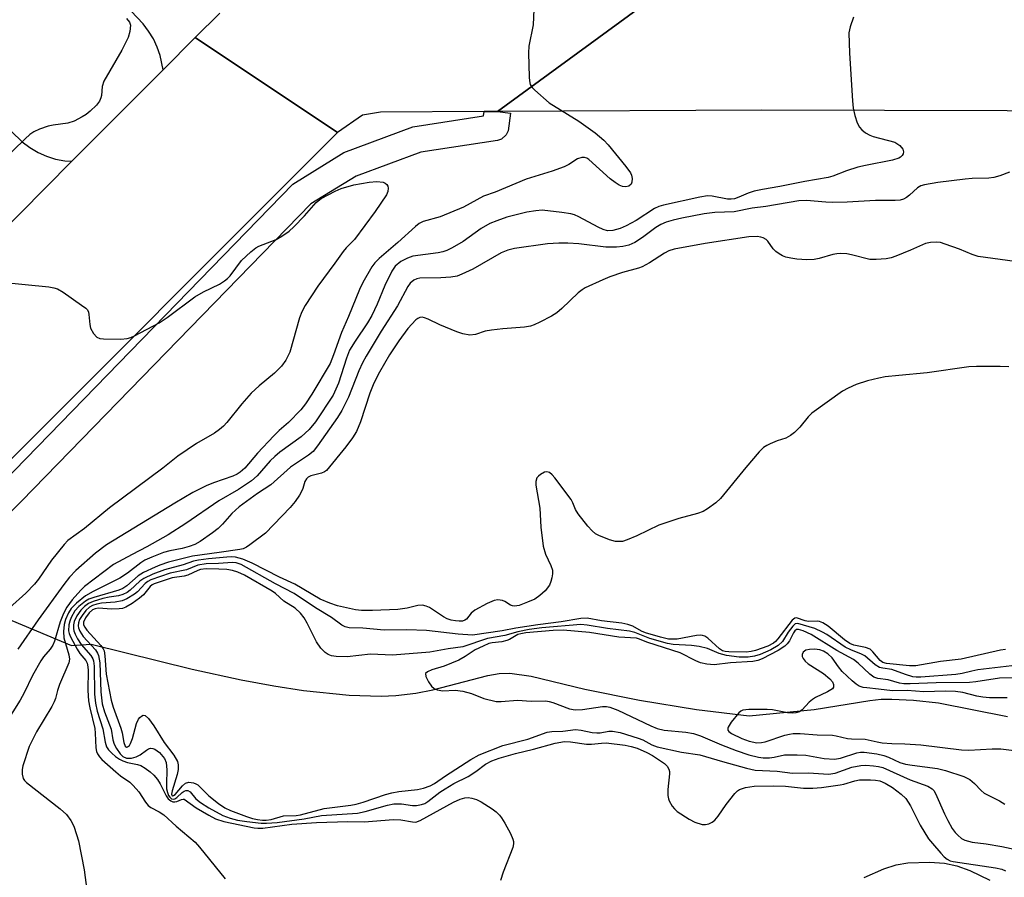
# Model space of a CAD drawing. Units: inches. Extents: x 1291759 to 1297759, y 477452 to 481452.
# Drawn here: x 1294437 to 1294660, y 477664 to 477858 of the extents above; entities that cross this region are included whole.
import ezdxf

# ---------------------------------------------------------------- set-up
doc = ezdxf.new("R2010")
doc.units = ezdxf.units.IN
doc.header["$MEASUREMENT"] = 0
for name, color, linetype in [('HYDRO-Hidden Single Line Stream', 5, 'Continuous'), ('HYDRO-Single Line Stream', 4, 'Continuous'), ('TRANS-Non Street Sidewalk', 7, 'Continuous'), ('TRANS-Road', 130, 'Continuous'), ('TRANS-Street Sidewalk', 7, 'Continuous'), ('Undefined', 1, 'Continuous')]:
    doc.layers.add(name, color=color, linetype=linetype)

msp = doc.modelspace()

# ---------------------------------------------------------------- linework, layer by layer
at = {"layer": 'HYDRO-Hidden Single Line Stream'}
msp.add_line((1294362.26, 477752.67), (1294449.18, 477716.2), dxfattribs=at)
at = {"layer": 'HYDRO-Single Line Stream'}
msp.add_lwpolyline([(1294449.18, 477716.2), (1294453.65, 477716.54), (1294476.5, 477710.9), (1294487.61, 477708.48), (1294494.99, 477707.08), (1294501.72, 477706.03), (1294512.05, 477704.97), (1294519.31, 477704.79), (1294522.61, 477704.93), (1294527.17, 477705.42), (1294530.99, 477706.17), (1294543.42, 477709.44), (1294546.04, 477709.87), (1294548.41, 477709.97), (1294553.26, 477709.31), (1294565.42, 477706.34), (1294577.82, 477703.87), (1294590.69, 477701.76), (1294602.63, 477700.33), (1294617.37, 477701.77), (1294629.92, 477703.81), (1294632.47, 477704.04), (1294634.94, 477704.07), (1294639.82, 477703.85), (1294645.49, 477703.26), (1294661.1, 477700.16)], dxfattribs=at)
at = {"layer": 'TRANS-Non Street Sidewalk'}
msp.add_lwpolyline([(1294628.69, 477663.72), (1294633.12, 477665.68), (1294635.9, 477666.54), (1294638.58, 477667), (1294643.47, 477667.18), (1294646.82, 477666.97), (1294649.63, 477666.35), (1294652.57, 477665.28), (1294657.08, 477663.13)], dxfattribs=at)
at = {"layer": 'TRANS-Road'}
for points in [[(1294482.79, 477859.41), (1294477.23, 477853.85), (1294469.94, 477846.54), (1294469.3, 477849.78), (1294468.61, 477851.71), (1294467.73, 477853.56), (1294466.66, 477855.31), (1294465.41, 477856.94), (1294447.54, 477875.89)], [(1295197.51, 477841.9), (1295167.98, 477840.19), (1295138.44, 477838.9), (1295103.95, 477837.94), (1295069.45, 477837.55), (1294831.46, 477838.58), (1294764.36, 477837), (1294744.41, 477837.05), (1294605.5, 477837.44), (1294545.62, 477837.13), (1294580.03, 477862.27), (1294674.39, 477861.52), (1294744.41, 477861.53), (1294784.98, 477861.54), (1294894.82, 477862.07), (1295008.37, 477861.84), (1295082.51, 477861.96), (1295100.28, 477861.99), (1295116.38, 477862.02), (1295123.18, 477862.41), (1295180.48, 477865.7), (1295194.94, 477866.53)], [(1294580.03, 477862.27), (1294545.62, 477837.13), (1294542.59, 477837.11), (1294519.16, 477836.99), (1294515.06, 477836.27), (1294509.43, 477832.35), (1294477.23, 477853.85), (1294482.79, 477859.41)], [(1294420.63, 477847.04), (1294438.06, 477830.24), (1294439.77, 477828.95), (1294441.61, 477827.86), (1294443.56, 477826.99), (1294445.6, 477826.35), (1294447.71, 477825.95), (1294449.29, 477825.84), (1294437.46, 477813.98)]]:
    msp.add_lwpolyline(points, dxfattribs=at)
msp.add_lwpolyline([(1294509.43, 477832.35), (1294428.28, 477751.27), (1294325.03, 477646.45), (1294222.51, 477544.84), (1294193.81, 477572.8), (1294218.79, 477597.75), (1294227.03, 477605.99), (1294227.86, 477606.79), (1294241.18, 477619.83), (1294257.76, 477636.03), (1294269.34, 477647.34), (1294311.27, 477688.32), (1294326.33, 477703.03), (1294334.19, 477710.72), (1294345.73, 477721.99), (1294417.52, 477793.98), (1294428.47, 477804.96), (1294437.46, 477813.98), (1294449.29, 477825.84), (1294469.94, 477846.54), (1294477.23, 477853.85)], close=True, dxfattribs=at)
at = {"layer": 'TRANS-Street Sidewalk'}
msp.add_lwpolyline([(1294433.61, 477753.11), (1294499.33, 477820.7), (1294510.84, 477827.82), (1294526.49, 477833.64), (1294542.48, 477836.17), (1294542.59, 477837.11), (1294545.62, 477837.13), (1294548.59, 477836.76), (1294548.06, 477832.71), (1294547.64, 477831.83), (1294546.54, 477830.87), (1294545.67, 477830.59), (1294528.28, 477827.9), (1294513.65, 477822.5), (1294503.37, 477816.24), (1294437.89, 477748.91), (1294371.33, 477682.74)], dxfattribs=at)
at = {"layer": 'Undefined'}
for points, elevation in [([(1294553.97, 477861.98), (1294553.72, 477856.78), (1294552.71, 477851.88), (1294552.66, 477850.44), (1294552.78, 477844.91), (1294552.86, 477844.06), (1294553.06, 477843.27), (1294553.51, 477842.59), (1294554.09, 477841.97), (1294557.31, 477839.07), (1294564.04, 477834.92), (1294567.77, 477832.31), (1294569.72, 477830.66), (1294570.72, 477829.57), (1294574.71, 477824.69), (1294575.77, 477823.24), (1294576.01, 477822.72), (1294576.15, 477821.92), (1294576.08, 477821.12), (1294575.9, 477820.66), (1294575.37, 477820.2), (1294574.69, 477820.05), (1294573.96, 477820.12), (1294573.22, 477820.43), (1294572.29, 477821.02), (1294571.16, 477821.87), (1294566.31, 477826.23), (1294565.86, 477826.54), (1294565.37, 477826.74), (1294564.7, 477826.74), (1294563.76, 477826.42), (1294561.81, 477825.16), (1294560.7, 477824.62), (1294558, 477823.62), (1294552.14, 477821.78), (1294545.1, 477818.86), (1294542.48, 477817.92), (1294537.97, 477815.46), (1294532.63, 477813.28), (1294528.82, 477812.21), (1294527.94, 477811.75), (1294527.05, 477811.1), (1294523.09, 477807.43), (1294518.88, 477803.87), (1294517.87, 477802.89), (1294517.19, 477801.96), (1294515.16, 477798.39), (1294514.4, 477796.8), (1294511.94, 477790.68), (1294510.29, 477787.12), (1294508.54, 477782.01), (1294507.72, 477780.1), (1294503.64, 477773.12), (1294502.19, 477770.94), (1294501.1, 477769.59), (1294498.36, 477766.74), (1294496.2, 477764.9), (1294494.98, 477763.69), (1294491.29, 477759.78), (1294488.43, 477756.4), (1294487.37, 477755.48), (1294486.69, 477755.05), (1294485.71, 477754.58), (1294481.31, 477753.06), (1294479.7, 477752.39), (1294476.69, 477750.85), (1294472.61, 477748.44), (1294457.09, 477738.98), (1294454.66, 477737.1), (1294450.17, 477733.22), (1294448.71, 477731.66), (1294447.44, 477730.02), (1294441.66, 477722.03), (1294437.08, 477715.38)], 264), ([(1294626.26, 477858.48), (1294625.45, 477856.31), (1294625.19, 477854.92), (1294625.36, 477850.31), (1294625.99, 477839.57), (1294626.18, 477837.86), (1294626.51, 477836.24), (1294627.07, 477834.59), (1294627.57, 477833.57), (1294628.1, 477832.96), (1294628.97, 477832.31), (1294629.92, 477831.77), (1294630.72, 477831.45), (1294635.57, 477830.15), (1294636.09, 477829.9), (1294636.75, 477829.41), (1294637.42, 477828.61), (1294637.57, 477827.97), (1294637.45, 477827.56), (1294637.23, 477827.16), (1294636.91, 477826.81), (1294636.47, 477826.52), (1294635.1, 477826.08), (1294628.93, 477824.93), (1294627.2, 477824.54), (1294624.68, 477823.72), (1294621.55, 477822.5), (1294620.53, 477822.19), (1294615.2, 477821.29), (1294609.58, 477820.14), (1294605.64, 477819.47), (1294603.74, 477819.05), (1294602.42, 477818.66), (1294600.3, 477817.7), (1294599.29, 477817.35), (1294598.58, 477817.27), (1294597.75, 477817.31), (1294594.27, 477817.97), (1294593.17, 477818.03), (1294591.47, 477817.75), (1294583.19, 477815.94), (1294582.14, 477815.61), (1294581.16, 477815.16), (1294577.05, 477812.46), (1294574.77, 477811.21), (1294573.43, 477810.62), (1294571.73, 477810.16), (1294570.56, 477810.13), (1294569.55, 477810.4), (1294568.43, 477810.92), (1294564.04, 477813.28), (1294563.07, 477813.72), (1294562.24, 477813.98), (1294560.2, 477814.29), (1294555.79, 477814.75), (1294554.31, 477814.67), (1294552.25, 477814.35), (1294547.74, 477813.18), (1294545.5, 477812.4), (1294543.87, 477811.73), (1294541.93, 477810.63), (1294537.86, 477807.7), (1294535.39, 477806.24), (1294534.2, 477805.66), (1294533.26, 477805.36), (1294532.2, 477805.14), (1294526.49, 477804.35), (1294525.24, 477803.94), (1294523.76, 477803.14), (1294522.51, 477802.08), (1294521.69, 477800.97), (1294520.17, 477797.75), (1294518.42, 477793.47), (1294517.18, 477790.93), (1294516.22, 477789.29), (1294513.4, 477785.11), (1294512.17, 477783.09), (1294511.46, 477781.3), (1294509.66, 477775.59), (1294508.4, 477772.93), (1294504.4, 477766.83), (1294503, 477765.1), (1294501.16, 477763.46), (1294496.35, 477759.97), (1294495.21, 477759.05), (1294494.2, 477758.03), (1294491.23, 477754.62), (1294489.96, 477753.53), (1294487, 477751.57), (1294482.58, 477749), (1294475.1, 477743.81), (1294471.05, 477741.27), (1294466.27, 477738.53), (1294462.94, 477736.86), (1294458.7, 477734.56), (1294452.13, 477729.59), (1294451.27, 477728.76), (1294449.38, 477726.53), (1294448.13, 477724.91), (1294447.37, 477723.48), (1294446.64, 477721.6), (1294445.37, 477717.24), (1294444.94, 477716.27), (1294444.38, 477715.41), (1294442.85, 477713.66), (1294442.22, 477712.76), (1294440.34, 477709.4), (1294438.48, 477705.5), (1294437.55, 477703.82), (1294432.17, 477695.34)], 262), ([(1294661.53, 477823.38), (1294659.41, 477822.55), (1294658.03, 477822.18), (1294656.89, 477822.05), (1294653.14, 477821.94), (1294651.51, 477821.8), (1294645.35, 477821.05), (1294642.31, 477820.53), (1294641.51, 477820.27), (1294640.76, 477819.85), (1294638.95, 477818.15), (1294638.26, 477817.62), (1294637.55, 477817.28), (1294636.8, 477817.08), (1294635.65, 477817), (1294631.21, 477816.97), (1294624.81, 477816.62), (1294621.54, 477816.53), (1294619.95, 477816.58), (1294615.57, 477816.98), (1294613.84, 477816.91), (1294606.39, 477815.61), (1294603.3, 477815.22), (1294599.24, 477814.41), (1294594.88, 477814.28), (1294592.47, 477813.99), (1294587.39, 477813), (1294585.45, 477812.54), (1294583.83, 477812.06), (1294582.63, 477811.54), (1294581.49, 477810.83), (1294578.44, 477808.58), (1294576.72, 477807.5), (1294575.36, 477806.86), (1294574.05, 477806.55), (1294572.58, 477806.42), (1294570.2, 477806.43), (1294564.03, 477807.18), (1294561.55, 477807.32), (1294559.55, 477807.34), (1294557, 477807.17), (1294549.5, 477806.11), (1294547.95, 477805.69), (1294546.47, 477805.09), (1294540.08, 477801.46), (1294537.56, 477800.27), (1294536.51, 477799.87), (1294535.1, 477799.62), (1294532.79, 477799.44), (1294528.08, 477799.41), (1294527.38, 477799.27), (1294526.69, 477798.94), (1294525.84, 477798.22), (1294525.35, 477797.51), (1294522.97, 477793.09), (1294519.3, 477787.4), (1294515.87, 477781.72), (1294515.09, 477780.24), (1294514.26, 477778.38), (1294511.92, 477772.42), (1294510.42, 477769.4), (1294509.4, 477767.82), (1294504.9, 477761.42), (1294503.89, 477760.16), (1294502.82, 477759.31), (1294500.11, 477757.54), (1294498.79, 477756.59), (1294494.29, 477752.61), (1294491.3, 477750.66), (1294487.17, 477747.63), (1294485.47, 477746.08), (1294483.35, 477743.67), (1294482.42, 477742.75), (1294481.14, 477741.74), (1294478.31, 477739.76), (1294477.11, 477739.09), (1294475.85, 477738.62), (1294474.28, 477738.21), (1294471.43, 477737.68), (1294469.99, 477737.27), (1294467.35, 477736.22), (1294465.79, 477735.51), (1294464.86, 477734.93), (1294461.85, 477732.59), (1294460.12, 477731.44), (1294454.11, 477728.47), (1294452.34, 477727.48), (1294450.35, 477725.81), (1294449.14, 477724.58), (1294448.54, 477723.64), (1294447.86, 477722.08), (1294447.56, 477721), (1294447.37, 477719.37), (1294447.48, 477717.99), (1294448.62, 477714.11), (1294448.71, 477713.12), (1294448.57, 477712.32), (1294446.44, 477707.41), (1294445.99, 477706.05), (1294445.54, 477704.21), (1294445.26, 477703.46), (1294444.72, 477702.43), (1294441.28, 477696.7), (1294439.6, 477693.33), (1294438.19, 477688.96), (1294438.03, 477688.13), (1294438.04, 477687.08), (1294438.28, 477686.09), (1294438.57, 477685.63), (1294438.97, 477685.22), (1294446.63, 477679.28), (1294448.06, 477677.94), (1294449.04, 477676.63), (1294449.45, 477675.92), (1294449.79, 477675.1), (1294450.77, 477671.98), (1294452.05, 477665.44), (1294453.06, 477657.98)], 260), ([(1294662.75, 477803.19), (1294654.5, 477804.31), (1294653.14, 477804.72), (1294650.24, 477805.92), (1294647, 477807.1), (1294645.91, 477807.43), (1294645.08, 477807.55), (1294643.67, 477807.47), (1294642.56, 477807.22), (1294639.18, 477805.74), (1294635.86, 477804.4), (1294634.74, 477804.02), (1294633.62, 477803.8), (1294631.34, 477803.6), (1294629.93, 477803.62), (1294625.79, 477804.7), (1294624.71, 477804.86), (1294623.31, 477804.94), (1294622.5, 477804.89), (1294621.54, 477804.72), (1294618.47, 477803.85), (1294617.34, 477803.61), (1294615.66, 477803.55), (1294613.4, 477803.67), (1294612.02, 477803.88), (1294610.94, 477804.16), (1294610.15, 477804.47), (1294609.38, 477804.91), (1294608.65, 477805.42), (1294608.02, 477806.01), (1294606.87, 477807.78), (1294606.47, 477808.13), (1294605.76, 477808.53), (1294605.25, 477808.7), (1294604.45, 477808.8), (1294602.52, 477808.73), (1294592.69, 477807.27), (1294585.67, 477805.96), (1294584.42, 477805.58), (1294583.44, 477805.07), (1294580.07, 477802.89), (1294578.36, 477801.92), (1294577.55, 477801.62), (1294573.98, 477800.7), (1294571.04, 477799.67), (1294569.47, 477799.04), (1294565.49, 477797.17), (1294564.8, 477796.76), (1294563.92, 477796.06), (1294560.2, 477792.49), (1294559.09, 477791.54), (1294557.85, 477790.8), (1294555.26, 477789.45), (1294553.95, 477788.82), (1294553.14, 477788.52), (1294551.74, 477788.29), (1294546.85, 477787.93), (1294544.28, 477787.65), (1294542.88, 477787.38), (1294540.66, 477786.64), (1294539.39, 477786.52), (1294537.81, 477786.79), (1294536.45, 477787.23), (1294532.58, 477788.85), (1294529.91, 477790.14), (1294529.12, 477790.44), (1294528.59, 477790.53), (1294528.09, 477790.47), (1294527.61, 477790.28), (1294527.15, 477789.95), (1294525.34, 477787.97), (1294523.29, 477785.17), (1294521.21, 477782.01), (1294518.89, 477778.09), (1294517.68, 477775.6), (1294516.74, 477773.32), (1294514.66, 477766.83), (1294513.72, 477764.7), (1294512.83, 477763.27), (1294511.33, 477761.23), (1294506.9, 477755.87), (1294506.47, 477755.53), (1294505.82, 477755.22), (1294503.36, 477754.64), (1294502.74, 477754.3), (1294502.4, 477753.99), (1294502.04, 477753.38), (1294501.6, 477751.8), (1294501.37, 477751.27), (1294500.79, 477750.28), (1294499.81, 477748.84), (1294498.67, 477747.48), (1294493.13, 477741.62), (1294489.59, 477738.98), (1294488.85, 477738.5), (1294488.09, 477738.13), (1294487.32, 477737.95), (1294482.62, 477737.26), (1294476.62, 477736.46), (1294471.14, 477735.07), (1294469.21, 477734.44), (1294468.11, 477733.98), (1294465.53, 477732.73), (1294464.3, 477732.03), (1294461.71, 477729.77), (1294460.79, 477729.11), (1294459.88, 477728.75), (1294454.23, 477727.09), (1294453.13, 477726.68), (1294452.4, 477726.28), (1294450.89, 477725.09), (1294449.94, 477724.04), (1294449.09, 477722.53), (1294448.78, 477721.74), (1294448.59, 477720.92), (1294448.53, 477719.52), (1294448.64, 477718.97), (1294448.96, 477718.19), (1294450.48, 477715.42), (1294451.1, 477714.45), (1294452.41, 477712.81), (1294452.73, 477712.23), (1294452.85, 477711.83), (1294452.94, 477710.69), (1294452.88, 477706.04), (1294453.05, 477703.67), (1294453.31, 477702.1), (1294454.44, 477697.43), (1294454.55, 477696.39), (1294454.67, 477693.02), (1294454.85, 477692.21), (1294455.07, 477691.7), (1294455.52, 477691.01), (1294456.09, 477690.41), (1294459.23, 477687.63), (1294460.3, 477686.75), (1294462.38, 477685.3), (1294463.19, 477684.56), (1294464.47, 477683.08), (1294465.92, 477680.77), (1294466.57, 477680), (1294467.13, 477679.56), (1294469.04, 477678.59), (1294470.11, 477677.86), (1294472.9, 477675.33), (1294477.23, 477671.69), (1294478.19, 477670.6), (1294484.02, 477663.41)], 258), ([(1294661.43, 477779.28), (1294659.43, 477779.39), (1294654.1, 477779.41), (1294652.33, 477779.29), (1294642.93, 477777.94), (1294636.5, 477777.38), (1294633.39, 477777.03), (1294631.97, 477776.75), (1294629.38, 477776.11), (1294626.85, 477775.33), (1294625.03, 477774.5), (1294623.76, 477773.81), (1294616.82, 477768.8), (1294616.01, 477768), (1294614.06, 477765.64), (1294612.86, 477764.47), (1294612, 477763.76), (1294610.92, 477763.2), (1294608.95, 477762.55), (1294607.35, 477761.91), (1294606.59, 477761.54), (1294605.89, 477761.07), (1294604.89, 477760.04), (1294601.87, 477756.5), (1294596.13, 477749.49), (1294595.06, 477748.51), (1294593.15, 477747.14), (1294592.17, 477746.56), (1294590.95, 477746.08), (1294586.68, 477744.94), (1294582.19, 477743.46), (1294577.18, 477741.03), (1294575.02, 477740.12), (1294573.92, 477739.8), (1294573.13, 477739.74), (1294572.33, 477739.79), (1294570.97, 477740.16), (1294568.55, 477741.14), (1294567.86, 477741.54), (1294567.06, 477742.16), (1294566.08, 477743.24), (1294563.91, 477746.01), (1294563.31, 477746.98), (1294562.73, 477748.5), (1294562.31, 477749.25), (1294558.63, 477754.22), (1294558.05, 477754.89), (1294557.42, 477755.41), (1294556.82, 477755.57), (1294556.32, 477755.47), (1294555.35, 477754.94), (1294554.91, 477754.59), (1294554.58, 477754.17), (1294554.33, 477753.39), (1294554.31, 477752.53), (1294555.19, 477747.31), (1294555.43, 477743), (1294555.97, 477738.71), (1294556.52, 477736.93), (1294557.74, 477734.37), (1294558.08, 477733.29), (1294558.09, 477732.43), (1294557.97, 477731.55), (1294557.75, 477730.69), (1294557.42, 477729.91), (1294556.44, 477728.62), (1294555.23, 477727.52), (1294554.08, 477726.75), (1294552.45, 477726.01), (1294550.52, 477725.28), (1294549.47, 477725.11), (1294549.02, 477725.19), (1294548.58, 477725.38), (1294547.29, 477726.2), (1294546.81, 477726.41), (1294545.69, 477726.55), (1294544.86, 477726.42), (1294543.3, 477725.74), (1294540.53, 477724.23), (1294539.67, 477723.54), (1294538.64, 477722.22), (1294538.22, 477721.93), (1294537.74, 477721.76), (1294536.96, 477721.71), (1294536.14, 477721.8), (1294535.17, 477721.98), (1294534.28, 477722.26), (1294533.4, 477722.73), (1294530.28, 477724.79), (1294529.5, 477725.16), (1294528.68, 477725.33), (1294527.57, 477725.3), (1294525.16, 477724.69), (1294523.11, 477724.36), (1294517.32, 477724.12), (1294514.84, 477724.17), (1294513.48, 477724.28), (1294509.43, 477725.19), (1294507.67, 477725.79), (1294505.53, 477726.73), (1294499.76, 477730.08), (1294496.29, 477731.68), (1294490.12, 477734.89), (1294487.98, 477735.76), (1294486.33, 477736.22), (1294485.51, 477736.27), (1294484.39, 477736.22), (1294480.2, 477735.86), (1294477.91, 477735.56), (1294476.81, 477735.28), (1294474.47, 477734.47), (1294470.24, 477733.36), (1294467.61, 477732.38), (1294465.56, 477731.43), (1294464.68, 477730.78), (1294462.48, 477728.72), (1294461.81, 477728.25), (1294460.85, 477727.75), (1294459.82, 477727.45), (1294457.73, 477727.16), (1294456.31, 477726.83), (1294454.07, 477726.19), (1294453.03, 477725.72), (1294452.1, 477725.03), (1294451.29, 477724.23), (1294450.38, 477722.91), (1294449.8, 477721.67), (1294449.63, 477720.89), (1294449.61, 477720.11), (1294449.72, 477719.58), (1294450.04, 477718.77), (1294450.59, 477717.72), (1294451.4, 477716.48), (1294453.59, 477713.93), (1294453.99, 477713.24), (1294454.14, 477712.77), (1294454.3, 477711.51), (1294454.4, 477705.21), (1294454.62, 477703.19), (1294455.02, 477701.38), (1294456.29, 477697.37), (1294456.79, 477694.35), (1294457.11, 477693.31), (1294457.56, 477692.64), (1294458.33, 477691.82), (1294459.16, 477691.06), (1294460.04, 477690.46), (1294460.82, 477690.09), (1294461.91, 477689.71), (1294464.13, 477689.27), (1294464.92, 477689.04), (1294465.88, 477688.49), (1294467.01, 477687.63), (1294467.85, 477686.87), (1294468.66, 477685.91), (1294469.24, 477684.93), (1294470.59, 477682.17), (1294471.07, 477681.53), (1294471.67, 477681.05), (1294472.12, 477680.86), (1294472.59, 477680.81), (1294473.05, 477680.91), (1294474.11, 477681.39), (1294474.45, 477681.45), (1294474.7, 477681.4), (1294477.44, 477679.51), (1294480.27, 477677.78), (1294481.82, 477676.98), (1294483.71, 477676.38), (1294490.52, 477674.92), (1294491.35, 477674.86), (1294492.48, 477674.9), (1294499.05, 477675.8), (1294504.69, 477676.18), (1294511.79, 477676.4), (1294515.42, 477676.3), (1294522.06, 477676.86), (1294523.74, 477676.79), (1294526.37, 477676.27), (1294527.15, 477676.25), (1294528.12, 477676.59), (1294535.7, 477680.75), (1294537.19, 477681.45), (1294538.22, 477681.74), (1294539, 477681.82), (1294539.82, 477681.69), (1294540.88, 477681.34), (1294541.92, 477680.81), (1294544.42, 477679.25), (1294545.32, 477678.56), (1294546.06, 477677.83), (1294546.56, 477677.2), (1294547.31, 477675.97), (1294548.56, 477673.69), (1294549.15, 477672.4), (1294549.27, 477671.87), (1294549.29, 477671.34), (1294549.11, 477670.46), (1294546.91, 477664.9), (1294546.33, 477663.03)], 256), ([(1294660.68, 477715.31), (1294659.56, 477715.15), (1294650.59, 477713.14), (1294645.97, 477712.57), (1294640.35, 477711.64), (1294638.9, 477711.6), (1294633.71, 477712.17), (1294632.9, 477712.4), (1294632.25, 477712.81), (1294630.61, 477714.82), (1294629.99, 477715.37), (1294628.94, 477715.76), (1294626.34, 477716.29), (1294625.41, 477716.68), (1294624.21, 477717.53), (1294620.51, 477720.57), (1294619.29, 477721.38), (1294618.55, 477721.63), (1294618.02, 477721.71), (1294616.09, 477721.69), (1294615.3, 477721.79), (1294613.37, 477722.52), (1294612.97, 477722.45), (1294612.38, 477721.98), (1294609.11, 477717.71), (1294608.6, 477717.14), (1294608.1, 477716.72), (1294606.82, 477716.09), (1294604.06, 477715.09), (1294603.05, 477714.83), (1294601.92, 477714.73), (1294598.02, 477714.77), (1294597.15, 477714.86), (1294596.61, 477715), (1294595.9, 477715.44), (1294593.25, 477717.91), (1294592.55, 477718.36), (1294592.07, 477718.51), (1294591.52, 477718.55), (1294590.67, 477718.47), (1294586.34, 477717.69), (1294585.22, 477717.63), (1294584.39, 477717.68), (1294582.56, 477718.1), (1294579.18, 477719.11), (1294578.28, 477719.49), (1294576.25, 477720.61), (1294575.18, 477721.01), (1294573.77, 477721.26), (1294569.18, 477721.81), (1294565.93, 477722.38), (1294564.52, 477722.31), (1294560.03, 477721.55), (1294554.78, 477720.9), (1294549.81, 477720.14), (1294546.7, 477719.52), (1294539.98, 477718.54), (1294536.77, 477718.77), (1294529.53, 477719.61), (1294525.12, 477719.77), (1294520.02, 477719.69), (1294515.16, 477720.12), (1294512.09, 477720.22), (1294511.14, 477720.48), (1294510.43, 477720.86), (1294508.09, 477722.53), (1294504.41, 477724.74), (1294499.57, 477727.97), (1294495.39, 477730.18), (1294487.59, 477734.55), (1294486.49, 477734.93), (1294485.65, 477735.03), (1294482.48, 477734.81), (1294479.66, 477734.71), (1294477.78, 477734.43), (1294475.23, 477733.39), (1294471.52, 477732.57), (1294467.18, 477731.06), (1294466.5, 477730.71), (1294465.9, 477730.27), (1294464.11, 477728.41), (1294463.46, 477727.88), (1294461.7, 477726.81), (1294460.63, 477726.32), (1294459.07, 477726), (1294456, 477725.82), (1294454.94, 477725.6), (1294453.92, 477725.27), (1294453.24, 477724.87), (1294452.45, 477724.15), (1294451.6, 477723.04), (1294451.04, 477722.08), (1294450.77, 477721.35), (1294450.71, 477720.68), (1294450.79, 477720.2), (1294451.1, 477719.45), (1294451.86, 477718.28), (1294454.62, 477715.21), (1294455.11, 477714.5), (1294455.33, 477713.99), (1294455.58, 477712.31), (1294455.85, 477705.75), (1294456.17, 477703.05), (1294456.66, 477701.2), (1294458.16, 477697.31), (1294458.58, 477694.83), (1294458.83, 477693.87), (1294459.36, 477692.88), (1294460.23, 477691.71), (1294460.85, 477691.12), (1294461.68, 477690.72), (1294462.75, 477690.71), (1294463.84, 477690.99), (1294464.72, 477691.47), (1294466.17, 477692.56), (1294466.63, 477692.81), (1294467.11, 477692.96), (1294467.58, 477692.94), (1294468.03, 477692.78), (1294469.1, 477691.98), (1294470.25, 477690.64), (1294470.64, 477689.74), (1294470.8, 477688.11), (1294470.68, 477684.91), (1294470.74, 477683.76), (1294470.92, 477682.98), (1294471.19, 477682.26), (1294471.44, 477681.86), (1294471.87, 477681.52), (1294472.2, 477681.44), (1294472.59, 477681.53), (1294473.01, 477681.79), (1294474.25, 477682.94), (1294474.67, 477683.24), (1294475.1, 477683.39), (1294475.51, 477683.37), (1294476.08, 477683.08), (1294477.35, 477681.53), (1294478.4, 477680.67), (1294480.26, 477679.46), (1294483.47, 477677.7), (1294485.11, 477677.12), (1294486.8, 477676.67), (1294488.87, 477676.36), (1294492.14, 477676.01), (1294493.33, 477676), (1294495.72, 477676.18), (1294501.89, 477676.99), (1294505.81, 477677.7), (1294513.98, 477678.26), (1294515.68, 477678.65), (1294520.73, 477680.11), (1294522.14, 477680.4), (1294523.9, 477680.38), (1294526.4, 477679.97), (1294527.27, 477679.99), (1294528.4, 477680.19), (1294529.18, 477680.49), (1294529.87, 477680.9), (1294532.58, 477683.01), (1294533.78, 477683.8), (1294535.77, 477684.96), (1294539.01, 477686.6), (1294540.72, 477687.71), (1294542.93, 477689.36), (1294544.38, 477690.14), (1294546, 477690.71), (1294549.72, 477691.79), (1294553.8, 477692.76), (1294558.69, 477694.11), (1294560.78, 477694.48), (1294562.16, 477694.44), (1294565.77, 477693.92), (1294566.89, 477693.91), (1294569.17, 477694.15), (1294570.23, 477694.18), (1294574.54, 477693.68), (1294575.91, 477693.39), (1294577.28, 477692.96), (1294579.44, 477692.02), (1294580.74, 477691.31), (1294583.44, 477689.52), (1294584.04, 477688.93), (1294584.44, 477688.22), (1294584.57, 477687.72), (1294584.58, 477687.2), (1294584.21, 477683.59), (1294584.2, 477682.25), (1294584.32, 477681.53), (1294584.5, 477681.03), (1294585.18, 477679.85), (1294585.69, 477679.22), (1294586.35, 477678.66), (1294589.05, 477676.89), (1294590.34, 477676.2), (1294591.99, 477675.71), (1294592.77, 477675.68), (1294593.49, 477675.83), (1294594.22, 477676.2), (1294594.88, 477676.71), (1294595.63, 477677.56), (1294597.39, 477680.23), (1294599.39, 477682.72), (1294600, 477683.3), (1294600.46, 477683.59), (1294601.8, 477684.04), (1294603.77, 477684.34), (1294608.02, 477684.47), (1294610.88, 477684.35), (1294614.89, 477683.89), (1294617.03, 477683.9), (1294619.03, 477684.04), (1294623.21, 477684.68), (1294624.07, 477684.86), (1294626.56, 477685.58), (1294627.62, 477685.78), (1294630.09, 477685.83), (1294631.24, 477685.75), (1294632.19, 477685.55), (1294633.4, 477685.04), (1294635.05, 477684.07), (1294637.05, 477682.53), (1294638.06, 477681.58), (1294639.15, 477679.95), (1294641.36, 477675.58), (1294643.22, 477672.48), (1294644.1, 477671.36), (1294645.98, 477669.2), (1294646.77, 477668.37), (1294647.42, 477667.83), (1294648.1, 477667.5), (1294648.83, 477667.3), (1294658.4, 477665.89), (1294659.85, 477665.55), (1294660.66, 477665.23)], 254), ([(1294662.06, 477711.61), (1294654.39, 477710.71), (1294653.01, 477710.45), (1294650.86, 477709.87), (1294649.38, 477709.63), (1294641.48, 477709.07), (1294640.41, 477709.07), (1294639.68, 477709.16), (1294638.04, 477709.63), (1294634.89, 477710.76), (1294632.85, 477711.08), (1294632.11, 477711.28), (1294631.18, 477711.86), (1294628.84, 477713.88), (1294628.07, 477714.27), (1294625.63, 477715.22), (1294624.34, 477715.82), (1294620.2, 477718.68), (1294619.23, 477719.26), (1294617.5, 477720.04), (1294613.65, 477721.22), (1294613.05, 477721.11), (1294612.48, 477720.63), (1294611.46, 477719.26), (1294610.13, 477717.11), (1294609.18, 477716.21), (1294607.52, 477715.26), (1294605.14, 477714.22), (1294603.8, 477713.79), (1294602.38, 477713.6), (1294600.35, 477713.58), (1294597.47, 477713.94), (1294595.83, 477714.45), (1294593.22, 477715.55), (1294591.32, 477715.99), (1294589.59, 477716.2), (1294585.4, 477716.44), (1294584.1, 477716.64), (1294580.12, 477717.8), (1294576.76, 477719.14), (1294575.5, 477719.45), (1294570.53, 477720.07), (1294565.92, 477720.83), (1294564.53, 477720.95), (1294555.65, 477720.23), (1294552.82, 477719.87), (1294550.26, 477719.33), (1294547.31, 477718.47), (1294543.38, 477717.82), (1294537.82, 477715.91), (1294534.51, 477715.48), (1294530.32, 477714.69), (1294521.89, 477714.04), (1294516.87, 477714.23), (1294511.64, 477713.69), (1294509.14, 477713.72), (1294508.05, 477713.9), (1294507.27, 477714.19), (1294506.61, 477714.65), (1294505.66, 477715.65), (1294504.7, 477717.07), (1294502.54, 477721.31), (1294501.85, 477722.51), (1294501.06, 477723.57), (1294499.81, 477724.71), (1294497.3, 477726.27), (1294495.38, 477727.97), (1294494.66, 477728.49), (1294488.39, 477732.17), (1294486.89, 477732.81), (1294485.61, 477733.19), (1294484.33, 477733.42), (1294482.55, 477733.54), (1294479.72, 477733.58), (1294478.42, 477733.45), (1294477.77, 477733.24), (1294475.52, 477732.15), (1294474.7, 477731.95), (1294471.97, 477731.51), (1294467.92, 477730.17), (1294467.48, 477729.96), (1294467, 477729.58), (1294465.46, 477727.7), (1294464.6, 477726.92), (1294462.95, 477725.7), (1294461.48, 477724.9), (1294460.72, 477724.62), (1294459.99, 477724.49), (1294458.32, 477724.47), (1294455.26, 477724.64), (1294454.52, 477724.53), (1294453.97, 477724.3), (1294453.23, 477723.63), (1294452.39, 477722.48), (1294451.94, 477721.52), (1294451.94, 477720.89), (1294452.18, 477720.34), (1294452.69, 477719.66), (1294455.87, 477716.2), (1294456.35, 477715.5), (1294456.57, 477715), (1294456.76, 477713.92), (1294457.07, 477709.71), (1294458.15, 477703.85), (1294458.61, 477702.26), (1294460.34, 477697.52), (1294460.63, 477696.42), (1294461.02, 477694.27), (1294461.38, 477693.42), (1294461.65, 477693.22), (1294461.91, 477693.26), (1294462.3, 477693.61), (1294462.57, 477694.05), (1294463, 477695.14), (1294463.94, 477698.58), (1294464.36, 477699.55), (1294464.68, 477699.95), (1294465.06, 477700.25), (1294465.45, 477700.42), (1294465.84, 477700.38), (1294466.59, 477699.7), (1294467.84, 477698.03), (1294470.18, 477694.3), (1294472.38, 477691.43), (1294473.19, 477689.93), (1294473.38, 477689.18), (1294473.37, 477688.15), (1294473.1, 477687.01), (1294471.99, 477683.3), (1294471.87, 477682.57), (1294471.98, 477682.2), (1294472.08, 477682.16), (1294472.31, 477682.24), (1294472.64, 477682.52), (1294474.36, 477684.48), (1294475, 477685.03), (1294475.75, 477685.26), (1294476.84, 477685.15), (1294477.35, 477684.94), (1294477.76, 477684.65), (1294480.27, 477682.17), (1294482.5, 477680.42), (1294483.89, 477679.47), (1294485.21, 477678.86), (1294488.81, 477677.54), (1294490.21, 477677.08), (1294491.33, 477676.82), (1294492.45, 477676.66), (1294493.24, 477676.67), (1294494.38, 477676.86), (1294497.22, 477677.63), (1294500.09, 477677.74), (1294501.03, 477677.87), (1294506.43, 477679.3), (1294512.41, 477680.08), (1294513.66, 477680.31), (1294515.21, 477680.77), (1294520.31, 477682.51), (1294521.7, 477682.9), (1294523.34, 477683.19), (1294527.52, 477683.62), (1294528.87, 477683.94), (1294530.42, 477684.49), (1294531.39, 477684.98), (1294533.84, 477686.69), (1294539.61, 477690.45), (1294541.47, 477691.48), (1294546.85, 477693.55), (1294552.53, 477695.05), (1294556.88, 477696.6), (1294557.96, 477696.77), (1294560.41, 477696.86), (1294563.28, 477697.18), (1294564.55, 477697.08), (1294567.04, 477696.55), (1294568.13, 477696.42), (1294568.91, 477696.47), (1294570.85, 477696.8), (1294571.71, 477696.81), (1294573.39, 477696.49), (1294577.52, 477695.26), (1294578.56, 477694.83), (1294580.55, 477693.72), (1294581.77, 477693.27), (1294587.28, 477692.11), (1294591.47, 477691.5), (1294596.59, 477689.94), (1294601.98, 477688.43), (1294603.97, 477688.01), (1294608.98, 477687.8), (1294612.44, 477687.31), (1294616.02, 477687.42), (1294620.56, 477687.1), (1294622.11, 477687.32), (1294625.88, 477688.65), (1294627.94, 477689.08), (1294629.04, 477689.12), (1294630.74, 477689), (1294631.87, 477688.86), (1294632.86, 477688.62), (1294639.04, 477685.78), (1294643.1, 477684.38), (1294644.03, 477683.8), (1294644.41, 477683.42), (1294644.84, 477682.72), (1294646.82, 477678.08), (1294647.58, 477676.57), (1294648.61, 477674.83), (1294649.26, 477673.88), (1294649.84, 477673.25), (1294650.73, 477672.55), (1294651.46, 477672.15), (1294653.1, 477671.72), (1294656.27, 477671.31), (1294659.86, 477670.7), (1294663.02, 477670.01)], 252), ([(1294668.46, 477709.05), (1294659.32, 477708.83), (1294653.94, 477708), (1294652.54, 477707.88), (1294644.98, 477707.76), (1294639.04, 477707.55), (1294637.67, 477707.58), (1294636.65, 477707.71), (1294634.11, 477708.44), (1294631.75, 477708.77), (1294630.88, 477709.07), (1294629.97, 477709.73), (1294627.29, 477712.24), (1294626.25, 477713.03), (1294622.49, 477715.12), (1294616.64, 477718.73), (1294614.82, 477719.58), (1294613.78, 477719.88), (1294613.36, 477719.83), (1294612.97, 477719.53), (1294612.68, 477719.1), (1294611.76, 477717.26), (1294611.26, 477716.62), (1294610.67, 477716.06), (1294609.2, 477715.09), (1294605.58, 477713.18), (1294604.56, 477712.81), (1294603.44, 477712.59), (1294598.39, 477712.32), (1294594.71, 477711.85), (1294593.01, 477711.98), (1294591.62, 477712.29), (1294590.58, 477712.74), (1294586.99, 477714.56), (1294579.68, 477716.92), (1294577.59, 477717.73), (1294577.09, 477717.86), (1294573.08, 477718.14), (1294566.49, 477719.2), (1294560.54, 477719.67), (1294558.24, 477719.65), (1294552.05, 477719.06), (1294550.89, 477718.88), (1294550.22, 477718.68), (1294548.38, 477717.59), (1294547.72, 477717.32), (1294546.66, 477717.06), (1294544.4, 477716.84), (1294543.67, 477716.64), (1294542.36, 477716.11), (1294540.59, 477715.24), (1294538.3, 477713.71), (1294536.87, 477712.92), (1294533.55, 477711.55), (1294530.79, 477710.68), (1294529.79, 477710.28), (1294529.34, 477709.85), (1294529.4, 477709.23), (1294530.03, 477707.99), (1294530.7, 477707.04), (1294531.32, 477706.51), (1294532.01, 477706.2), (1294533.29, 477705.96), (1294536.08, 477706.09), (1294537.81, 477705.86), (1294539.79, 477705.36), (1294542.55, 477704.25), (1294545.33, 477703.57), (1294546.46, 477703.51), (1294550.14, 477703.86), (1294553.3, 477703.63), (1294556.56, 477703.72), (1294557.37, 477703.58), (1294558.2, 477703.32), (1294561.94, 477701.89), (1294563.26, 477701.68), (1294564.87, 477701.77), (1294569.44, 477702.38), (1294570.31, 477702.4), (1294571.06, 477702.3), (1294572.88, 477701.62), (1294580.33, 477698.06), (1294581.79, 477697.47), (1294583.41, 477697.09), (1294588.27, 477696.63), (1294590.03, 477696.32), (1294591.6, 477695.77), (1294596.34, 477693.72), (1294599.66, 477692.43), (1294602.58, 477691.44), (1294604.73, 477690.96), (1294605.81, 477690.81), (1294607.24, 477690.81), (1294608.28, 477690.93), (1294610.61, 477691.45), (1294613.46, 477691.5), (1294615.45, 477691.39), (1294619.58, 477690.65), (1294621.95, 477690.48), (1294623.31, 477690.75), (1294626.99, 477691.95), (1294627.83, 477692.07), (1294628.67, 477692.09), (1294631.51, 477691.67), (1294633.09, 477691.32), (1294634.14, 477690.95), (1294636.74, 477689.77), (1294638.02, 477689.36), (1294639.54, 477689.1), (1294645.27, 477688.35), (1294647.08, 477687.92), (1294651.24, 477686.53), (1294652.55, 477685.9), (1294653.64, 477685.01), (1294655.17, 477683.36), (1294655.8, 477682.83), (1294659.3, 477681.04), (1294660.49, 477680.29)], 250), ([(1294661.01, 477704.34), (1294657, 477704.41), (1294655.55, 477704.53), (1294654.16, 477704.79), (1294650.98, 477705.56), (1294649.34, 477705.82), (1294646.99, 477705.86), (1294642.14, 477705.75), (1294638.38, 477706.04), (1294635.09, 477705.93), (1294631.93, 477706.36), (1294629.29, 477706.61), (1294628.42, 477706.75), (1294627.53, 477707.05), (1294626.85, 477707.46), (1294625.95, 477708.19), (1294623.69, 477710.36), (1294622.84, 477711.37), (1294621.41, 477713.45), (1294620.43, 477714.33), (1294619.42, 477714.92), (1294618.6, 477715.21), (1294617.44, 477715.36), (1294616.27, 477715.34), (1294615.47, 477715.14), (1294614.85, 477714.69), (1294614.61, 477714.16), (1294614.65, 477713.72), (1294614.83, 477713.28), (1294615.3, 477712.64), (1294615.96, 477712.06), (1294619.47, 477709.86), (1294620.91, 477708.66), (1294621.45, 477708), (1294621.72, 477707.39), (1294621.73, 477706.81), (1294621.47, 477706.44), (1294620.32, 477705.7), (1294617.64, 477704.42), (1294616.95, 477704.01), (1294616.21, 477703.4), (1294614.65, 477701.66), (1294613.98, 477701.22), (1294613.22, 477700.96), (1294612.42, 477700.9), (1294611.33, 477700.98), (1294607.88, 477701.63), (1294606.71, 477701.76), (1294602.57, 477701.76), (1294601.18, 477701.57), (1294600.7, 477701.33), (1294600.27, 477700.97), (1294598.56, 477698.88), (1294597.83, 477697.71), (1294597.76, 477697.48), (1294597.8, 477697.09), (1294598.01, 477696.77), (1294598.59, 477696.31), (1294600.97, 477695.16), (1294602.6, 477694.56), (1294604.34, 477694.22), (1294605.44, 477694.25), (1294606.27, 477694.39), (1294610.68, 477695.91), (1294611.75, 477696.18), (1294612.57, 477696.3), (1294614.17, 477696.33), (1294618.03, 477695.97), (1294621.48, 477695.95), (1294622.34, 477695.81), (1294624.91, 477695.14), (1294625.77, 477695.06), (1294628.91, 477695.03), (1294631.59, 477694.4), (1294632.76, 477694.21), (1294634.92, 477694.03), (1294637.89, 477693.94), (1294641.46, 477693.71), (1294650.67, 477692.58), (1294652.34, 477692.55), (1294657.6, 477692.81), (1294659.59, 477692.8), (1294669.99, 477691.54)], 248)]:
    msp.add_lwpolyline(points, dxfattribs=dict(at, elevation=elevation))
for points in [[(1294461.62, 477858.14, 266), (1294462.33, 477857.33, 266), (1294462.53, 477856.63, 266), (1294462.42, 477855.23, 266), (1294462.03, 477853.84, 266), (1294460.56, 477851.01, 266), (1294456.52, 477843.97, 266), (1294456.11, 477842.75, 266), (1294455.98, 477840.77, 266), (1294455.87, 477840.22, 266), (1294455.54, 477839.44, 266), (1294454.85, 477838.57, 266), (1294453.42, 477837.17, 266), (1294452.55, 477836.47, 266), (1294451.64, 477835.88, 266), (1294449.78, 477834.95, 266), (1294448.4, 477834.51, 266), (1294445.02, 477834.01, 266), (1294443.9, 477833.77, 266), (1294441.97, 477833.15, 266), (1294440.68, 477832.55, 266), (1294439.77, 477831.9, 266), (1294438.69, 477830.95, 266), (1294433.17, 477825.59, 266)], [(1294432.51, 477798.58, 266), (1294444.04, 477797.41, 266), (1294445.2, 477797.23, 266), (1294446.02, 477796.96, 266), (1294447.29, 477796.21, 266), (1294451.49, 477793.31, 266), (1294452.41, 477792.59, 266), (1294452.78, 477792.19, 266), (1294453.03, 477791.72, 266), (1294453.15, 477791.19, 266), (1294453.31, 477788.87, 266), (1294453.51, 477788.04, 266), (1294454.19, 477786.83, 266), (1294454.9, 477786.04, 266), (1294455.62, 477785.72, 266), (1294456.47, 477785.62, 266), (1294460.36, 477785.58, 266), (1294461.83, 477785.7, 266), (1294462.65, 477785.96, 266), (1294463.42, 477786.3, 266), (1294469.03, 477789.28, 266), (1294470.84, 477790.52, 266), (1294477.1, 477795.14, 266), (1294479.05, 477796.28, 266), (1294482.67, 477798.03, 266), (1294483.86, 477798.77, 266), (1294484.51, 477799.29, 266), (1294485.1, 477799.92, 266), (1294487.66, 477803.37, 266), (1294489.78, 477805.33, 266), (1294490.9, 477806.23, 266), (1294491.58, 477806.65, 266), (1294495.55, 477808.18, 266), (1294496.79, 477808.9, 266), (1294498.44, 477810.04, 266), (1294499.53, 477810.98, 266), (1294501.97, 477813.47, 266), (1294504.56, 477816.5, 266), (1294505.01, 477816.92, 266), (1294505.74, 477817.42, 266), (1294508.9, 477819.09, 266), (1294510.26, 477819.69, 266), (1294513.11, 477820.51, 266), (1294516.58, 477821.13, 266), (1294518.34, 477821.27, 266), (1294519.74, 477821.1, 266), (1294520.21, 477820.9, 266), (1294520.56, 477820.59, 266), (1294520.8, 477820.2, 266), (1294520.92, 477819.76, 266), (1294520.82, 477819.03, 266), (1294520.5, 477818.29, 266), (1294517.97, 477814.48, 266), (1294513.27, 477808.17, 266), (1294511.4, 477806.29, 266), (1294510.67, 477805.43, 266), (1294508.83, 477802.78, 266), (1294504.98, 477797.58, 266), (1294502.09, 477793.17, 266), (1294501.33, 477791.78, 266), (1294500.83, 477790.42, 266), (1294498.66, 477782.63, 266), (1294497.72, 477780.81, 266), (1294496.71, 477779.45, 266), (1294495.16, 477777.89, 266), (1294491.67, 477775.01, 266), (1294489.89, 477773.39, 266), (1294487.74, 477770.96, 266), (1294484.37, 477766.69, 266), (1294483.58, 477765.86, 266), (1294482.72, 477765.1, 266), (1294481.55, 477764.27, 266), (1294477.52, 477761.97, 266), (1294473.26, 477759.06, 266), (1294469.86, 477756.4, 266), (1294457.81, 477747.41, 266), (1294452.11, 477742.71, 266), (1294448.37, 477739.98, 266), (1294447.53, 477739.1, 266), (1294444.67, 477735.53, 266), (1294441.7, 477731.23, 266), (1294440.83, 477730.09, 266), (1294438.88, 477728.09, 266), (1294435.17, 477724.75, 266)]]:
    msp.add_polyline3d(points, dxfattribs=at)

doc.saveas('drawing.dxf')
